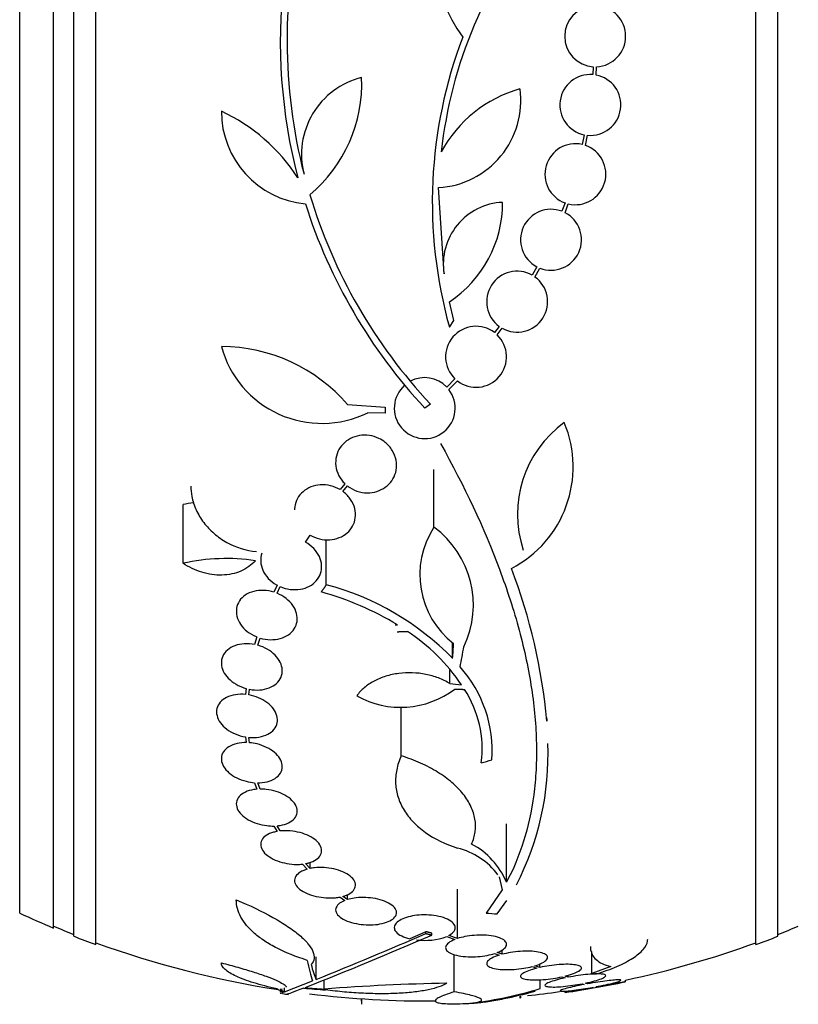
# Model space of a CAD drawing. Units: millimetres. Extents: x 0 to 1464, y 0 to 3421.
# Drawn here: x 114 to 137, y 1745 to 1774 of the extents above; entities that cross this region are included whole.
import ezdxf

# ---------------------------------------------------------------- set-up
doc = ezdxf.new("R2010")
doc.units = ezdxf.units.MM
doc.layers.add('DV4_Défaut', color=7, linetype='Continuous')
doc.layers.add('Défaut', color=7, linetype='Continuous')

# ---------------------------------------------------------------- blocks, each defined once
blk = doc.blocks.new('SE3')
at = {"layer": 'DV4_Défaut', "color": 7, "linetype": 'Continuous'}
for p, q in [((116.15, 1747.08), (116.15, 1800.747)), ((135.65, 1747.08), (135.65, 1800.747)), ((115.5, 1747.326), (115.5, 1800.502)), ((136.3, 1747.326), (136.3, 1800.502)), ((114.9, 1747.568), (114.9, 1800.26)), ((113.9, 1748.008), (113.9, 1799.82)), ((130.844, 1773.016), (130.827, 1772.783)), ((130.927, 1772.77), (130.944, 1773.015)), ((130.577, 1771.004), (130.515, 1770.717)), ((130.611, 1770.689), (130.676, 1770.99)), ((126.436, 1766.892), (126.276, 1769.445)), ((130.011, 1768.992), (129.918, 1768.743)), ((130.01, 1768.702), (130.107, 1768.964)), ((129.175, 1767.107), (129.038, 1766.856)), ((129.122, 1766.802), (129.266, 1767.065)), ((126.727, 1765.52), (126.593, 1766.07)), ((126.594, 1765.325), (126.727, 1765.52)), ((128.068, 1765.344), (127.93, 1765.159)), ((128.006, 1765.094), (128.152, 1765.29)), ((126.758, 1763.796), (126.514, 1763.552)), ((126.58, 1763.476), (126.834, 1763.731)), ((123.585, 1763.033), (124.696, 1762.961)), ((124.696, 1762.961), (124.696, 1762.781)), ((126.033, 1763.046), (125.865, 1762.929)), ((124.696, 1762.781), (124.18, 1762.793)), ((126.138, 1759.409), (126.138, 1761.111)), ((123.509, 1760.693), (123.363, 1760.521)), ((123.448, 1760.466), (123.585, 1760.628)), ((118.728, 1758.344), (118.728, 1760.08)), ((122.341, 1758.971), (122.477, 1759.178)), ((122.957, 1757.71), (122.957, 1759.048)), ((121.506, 1757.698), (121.409, 1757.492)), ((121.504, 1757.458), (121.597, 1757.654)), ((120.904, 1756.17), (120.84, 1755.945)), ((120.939, 1755.921), (121.001, 1756.136)), ((126.689, 1755.536), (126.689, 1755.998)), ((126.603, 1754.79), (126.603, 1755.194)), ((120.589, 1754.643), (120.571, 1754.468)), ((120.672, 1754.454), (120.688, 1754.621)), ((125.171, 1752.655), (125.171, 1754.103)), ((120.571, 1753.213), (120.589, 1753.046)), ((120.688, 1753.042), (120.672, 1753.2)), ((120.84, 1751.862), (120.904, 1751.668)), ((121.001, 1751.672), (120.939, 1751.859)), ((121.409, 1750.582), (121.506, 1750.422)), ((121.597, 1750.435), (121.504, 1750.587)), ((128.28, 1748.925), (128.28, 1750.65)), ((122.25, 1749.456), (122.393, 1749.306)), ((122.478, 1749.327), (122.341, 1749.47)), ((122.478, 1749.327), (122.478, 1749.509)), ((128.059, 1749.085), (128.151, 1748.695)), ((126.834, 1747.258), (126.834, 1748.714)), ((128.151, 1748.695), (127.678, 1748.008)), ((123.364, 1748.484), (123.509, 1748.383)), ((123.585, 1748.409), (123.448, 1748.504)), ((123.585, 1748.409), (123.585, 1748.56)), ((128.006, 1747.986), (128.294, 1748.382)), ((125.9, 1747.459), (125.421, 1747.253)), ((125.9, 1747.406), (125.9, 1747.459)), ((126.072, 1747.36), (126.072, 1747.414)), ((126.514, 1747.318), (126.758, 1747.231)), ((126.834, 1747.258), (126.58, 1747.349)), ((128.152, 1746.791), (128.152, 1746.92)), ((122.655, 1746.048), (122.655, 1746.721)), ((126.736, 1745.682), (126.736, 1746.787)), ((127.93, 1746.815), (128.067, 1746.767)), ((128.152, 1746.791), (128.006, 1746.842)), ((130.8, 1746.221), (130.8, 1746.872)), ((129.038, 1746.429), (129.175, 1746.381)), ((129.266, 1746.403), (129.122, 1746.452)), ((129.266, 1746.403), (129.266, 1746.509)), ((131.362, 1746.427), (130.8, 1746.221)), ((119.857, 1746.048), (119.857, 1746.062)), ((122.893, 1745.764), (122.893, 1746.034)), ((129.279, 1745.78), (129.279, 1746.042)), ((129.918, 1746.125), (130.011, 1746.093)), ((130.107, 1746.113), (130.01, 1746.146)), ((130.107, 1746.113), (130.107, 1746.175)), ((131.8, 1745.978), (131.8, 1746.031)), ((121.725, 1745.683), (122.553, 1746.007)), ((121.725, 1745.683), (121.725, 1745.797)), ((130.515, 1745.921), (130.577, 1745.9)), ((130.676, 1745.918), (130.611, 1745.94)), ((130.827, 1745.815), (130.844, 1745.809)), ((130.944, 1745.827), (130.927, 1745.833)), ((121.596, 1745.72), (121.596, 1745.668)), ((124.001, 1745.403), (124.001, 1745.477)), ((124.005, 1745.314), (124.005, 1745.477)), ((128.68, 1745.492), (128.68, 1745.55)), ((128.703, 1745.515), (128.703, 1745.552)), ((130, 1745.71), (130, 1745.662))]:
    blk.add_line(p, q, dxfattribs=at)
for centre, radius, start, end in [((130.3, 1776.345), 4.122, 149.8689, 216.5639), ((137.499, 1773.771), 15.7, 165.6423, 194.5029), ((139.769, 1769.008), 13.5, 140.7055, 173.6724), ((137.499, 1773.771), 15.902, 173.5707, 194.6979), ((130.9, 1773.914), 0.9, 93.6132, 266.3868), ((130.9, 1773.914), 0.9, 272.7657, 87.2343), ((139.769, 1769.008), 13.68, 159.0948, 195.619), ((124.568, 1770.426), 2.343, 103.9943, 194.5029), ((119.741, 1772.512), 4.264, 309.766, 2.5166), ((130.758, 1771.886), 0.9, 85.5716, 258.3812), ((130.758, 1771.886), 0.9, 264.7602, 79.1925), ((126.129, 1772.015), 2.574, 273.2808, 7.719), ((129.701, 1768.7), 3.801, 105.593, 151.8051), ((122.606, 1771.698), 2.749, 180, 264.4569), ((117.591, 1766.808), 5.39, 32.9014, 65.1391), ((130.316, 1769.839), 0.9, 77.2502, 250.1715), ((130.316, 1769.839), 0.9, 256.5508, 70.8709), ((137.499, 1773.771), 15.7, 196.7944, 223.0875), ((128.244, 1767.179), 1.831, 92.445, 189.0185), ((124.66, 1768.996), 3.506, 303.4459, 0.1989), ((137.499, 1773.771), 15.902, 197.5988, 222.9816), ((129.596, 1767.903), 0.9, 69.0037, 242.1069), ((129.596, 1767.903), 0.9, 248.4868, 62.6238), ((128.595, 1766.073), 0.9, 60.5126, 234.1309), ((128.595, 1766.073), 0.9, 240.5126, 54.1309), ((127.382, 1764.445), 0.9, 52.4741, 226.1365), ((127.382, 1764.445), 0.9, 232.5183, 46.0923), ((122.824, 1765.552), 3.074, 195.2064, 296.1819), ((119.857, 1759.832), 4.913, 40.6505, 90), ((125.865, 1762.929), 0.9, 43.8114, 118.3987), ((125.865, 1762.929), 0.9, 131.36, 37.4282), ((126.864, 1761.195), 3.386, 297.4638, 22.7276), ((131.964, 1759.787), 3.359, 126.0399, 198.3164), ((119.928, 1754.4), 5.805, 98.93, 101.9249), ((128.288, 1758.004), 2.568, 146.8271, 232.3321), ((124.449, 1757.109), 2.853, 334.4521, 53.7043), ((119.998, 1752.661), 5.823, 81.4502, 102.5975), ((112.846, 1752.203), 16.69, 5.0803, 21.0195), ((120.845, 1749.797), 8.191, 44.4803, 75.0574), ((120.469, 1748.994), 8.818, 58.6519, 74.6228), ((122.696, 1796.326), 39.871, 273.3034, 273.3937), ((122.126, 1751.462), 5.842, 34.2424, 56.472), ((124.16, 1752.813), 3.696, 355.6686, 41.8702), ((125.154, 1756.741), 2.652, 240.745, 307.2023), ((124.348, 1752.86), 3.214, 352.6848, 33.1557), ((121.128, 1752.689), 8.38, 332.6645, 2.2794), ((126.303, 1747.827), 2.168, 37.2375, 75.8015), ((126.17, 1748.025), 2.294, 23.0988, 61.8828), ((125.9, 1773.914), 28.55, 245.1455, 247.3383), ((125.9, 1773.914), 28.5, 247.2963, 248.5978), ((125.9, 1773.914), 28.5, 291.4022, 292.7037), ((125.9, 1773.914), 28.55, 248.6371, 250.0313), ((72.899, 1870.21), 133.863, 291.66995, 293.40401), ((67.149, 1883.331), 148.08, 292.01475, 293.37571), ((125.867, 1749.077), 1.875, 262.3575, 290.2041), ((125.9, 1773.914), 28.55, 289.9687, 291.3629), ((125.9, 1773.914), 28.5, 249.9948, 261.2052), ((125.9, 1773.914), 28.5, 281.9476, 290.0052), ((127.508, 1686.615), 59.329, 90.95998, 94.46161), ((125.766, 1757.401), 12.141, 277.1873, 286.8198), ((125.9, 1773.914), 28.55, 278.2841, 281.899), ((125.9, 1773.914), 28.6, 261.4794, 261.8489), ((125.9, 1773.914), 28.5, 263.0766, 270.5846), ((125.9, 1773.914), 28.5, 276.0364, 277.9548), ((125.9, 1773.914), 28.6, 272.1932, 272.6535)]:
    blk.add_arc(centre, radius, start, end, dxfattribs=at)
for centre, major_axis, ratio, start_param, end_param in [((126.557, 1773.89), (-1.06, -28.573), 0.037043, 0.874596, 0.894307), ((126.588, 1773.844), (-2.896, -28.444), 0.100784, 0.870023, 0.897516), ((126.189, 1775.033), (27.649, -7.136), 0.695618, -1.378434, -1.365874), ((126.634, 1772.382), (-25.712, -12.314), 0.669742, 1.293807, 1.305253), ((123.562, 1767.734), (25.376, -9.6), 0.683087, -1.160194, -1.147525), ((122.907, 1773.914), (0, -28.442), 0.064363, -0.284192, -0.194363), ((123.13, 1773.914), (0, -28.465), 0.081699, -0.270959, -0.205541), ((122.185, 1773.914), (0, -28.348), 0.199989, -0.120164, -0.086359), ((122.273, 1773.914), (0, -28.359), 0.203621, -0.117963, -0.09496), ((124.707, 1773.914), (0, -28.234), 0.965206, 6.194343, 6.218239), ((124.659, 1773.914), (0, -28.21), 0.964615, 6.197488, 6.218252)]:
    blk.add_ellipse(centre, major_axis=major_axis, ratio=ratio, start_param=start_param, end_param=end_param, dxfattribs=at)
for points, knots in [([(123.585, 1760.628), (123.606, 1760.612), (123.628, 1760.596), (123.65, 1760.582), (123.738, 1760.525), (123.837, 1760.481), (123.94, 1760.455), (124.038, 1760.431), (124.141, 1760.421), (124.241, 1760.428), (124.336, 1760.434), (124.432, 1760.456), (124.519, 1760.491), (124.605, 1760.525), (124.685, 1760.574), (124.753, 1760.632), (124.823, 1760.691), (124.882, 1760.762), (124.927, 1760.839), (124.974, 1760.919), (125.006, 1761.008), (125.022, 1761.098), (125.038, 1761.194), (125.037, 1761.293), (125.019, 1761.389), (125, 1761.488), (124.962, 1761.586), (124.908, 1761.675), (124.853, 1761.765), (124.781, 1761.847), (124.696, 1761.916), (124.639, 1761.962), (124.576, 1762.002), (124.509, 1762.034), (124.422, 1762.076), (124.326, 1762.106), (124.23, 1762.12), (124.133, 1762.134), (124.033, 1762.134), (123.937, 1762.118), (123.844, 1762.103), (123.753, 1762.072), (123.671, 1762.03), (123.59, 1761.988), (123.516, 1761.932), (123.454, 1761.868), (123.391, 1761.801), (123.339, 1761.724), (123.302, 1761.643), (123.264, 1761.557), (123.241, 1761.463), (123.235, 1761.37), (123.229, 1761.272), (123.241, 1761.171), (123.27, 1761.076), (123.3, 1760.978), (123.349, 1760.883), (123.414, 1760.799), (123.443, 1760.762), (123.475, 1760.726), (123.509, 1760.693)], [0, 0, 0, 0, 0.014264, 0.014264, 0.014264, 0.070516, 0.070516, 0.070516, 0.123623, 0.123623, 0.123623, 0.174494, 0.174494, 0.174494, 0.224857, 0.224857, 0.224857, 0.276456, 0.276456, 0.276456, 0.330533, 0.330533, 0.330533, 0.387465, 0.387465, 0.387465, 0.446484, 0.446484, 0.446484, 0.50573, 0.50573, 0.50573, 0.545252, 0.545252, 0.545252, 0.59673, 0.59673, 0.59673, 0.648299, 0.648299, 0.648299, 0.698715, 0.698715, 0.698715, 0.749196, 0.749196, 0.749196, 0.801456, 0.801456, 0.801456, 0.856522, 0.856522, 0.856522, 0.91437, 0.91437, 0.91437, 0.973746, 0.973746, 0.973746, 1, 1, 1, 1]), ([(126.334, 1761.885), (127.036, 1760.62), (127.618, 1759.383), (128.186, 1757.865), (128.291, 1757.563), (128.486, 1756.962), (128.575, 1756.662), (128.814, 1755.773), (128.935, 1755.198), (129.105, 1754.082), (129.153, 1753.541), (129.169, 1752.756), (129.165, 1752.498), (129.139, 1751.992), (129.116, 1751.743), (128.956, 1750.533), (128.684, 1749.676), (128.28, 1748.925)], [0, 0, 0, 0, 0.25, 0.25, 0.3125, 0.3125, 0.375, 0.375, 0.5, 0.5, 0.625, 0.625, 0.6875, 0.6875, 0.75, 0.75, 1, 1, 1, 1]), ([(118.955, 1760.625), (118.955, 1760.523), (118.965, 1760.42), (119.011, 1760.183), (119.055, 1760.048), (119.174, 1759.789), (119.248, 1759.665), (119.428, 1759.429), (119.53, 1759.321), (119.758, 1759.124), (119.885, 1759.035), (120.286, 1758.812), (120.589, 1758.717), (120.895, 1758.692)], [0, 0, 0, 0, 0.111351, 0.111351, 0.259459, 0.259459, 0.407567, 0.407567, 0.555675, 0.555675, 0.703784, 0.703784, 1, 1, 1, 1]), ([(123.363, 1760.521), (123.277, 1760.571), (123.182, 1760.61), (123.083, 1760.634), (122.985, 1760.658), (122.881, 1760.668), (122.781, 1760.662), (122.684, 1760.655), (122.588, 1760.634), (122.501, 1760.6), (122.415, 1760.565), (122.336, 1760.518), (122.27, 1760.46), (122.203, 1760.402), (122.147, 1760.333), (122.106, 1760.258), (122.064, 1760.181), (122.037, 1760.096), (122.026, 1760.01), (122.022, 1759.98), (122.02, 1759.95), (122.02, 1759.919)], [0, 0, 0, 0, 0.16036, 0.16036, 0.16036, 0.321158, 0.321158, 0.321158, 0.477549, 0.477549, 0.477549, 0.630819, 0.630819, 0.630819, 0.78525, 0.78525, 0.78525, 0.944465, 0.944465, 0.944465, 1, 1, 1, 1]), ([(122.477, 1759.178), (122.563, 1759.128), (122.659, 1759.089), (122.757, 1759.066), (122.855, 1759.042), (122.959, 1759.032), (123.059, 1759.039), (123.156, 1759.045), (123.253, 1759.066), (123.34, 1759.101), (123.425, 1759.135), (123.505, 1759.183), (123.571, 1759.24), (123.638, 1759.298), (123.694, 1759.367), (123.734, 1759.442), (123.776, 1759.519), (123.804, 1759.604), (123.814, 1759.69), (123.826, 1759.779), (123.82, 1759.873), (123.798, 1759.962), (123.775, 1760.055), (123.733, 1760.146), (123.677, 1760.229), (123.62, 1760.313), (123.547, 1760.391), (123.462, 1760.455), (123.457, 1760.459), (123.452, 1760.462), (123.448, 1760.466)], [0, 0, 0, 0, 0.109417, 0.109417, 0.109417, 0.219125, 0.219125, 0.219125, 0.325942, 0.325942, 0.325942, 0.430734, 0.430734, 0.430734, 0.536278, 0.536278, 0.536278, 0.644949, 0.644949, 0.644949, 0.757955, 0.757955, 0.757955, 0.874829, 0.874829, 0.874829, 0.993339, 0.993339, 0.993339, 1, 1, 1, 1]), ([(121.597, 1757.654), (121.69, 1757.614), (121.791, 1757.586), (121.891, 1757.574), (121.992, 1757.561), (122.095, 1757.562), (122.192, 1757.579), (122.287, 1757.595), (122.378, 1757.625), (122.458, 1757.668), (122.537, 1757.71), (122.606, 1757.765), (122.662, 1757.828), (122.717, 1757.891), (122.759, 1757.964), (122.786, 1758.04), (122.813, 1758.118), (122.824, 1758.203), (122.818, 1758.286), (122.813, 1758.372), (122.79, 1758.46), (122.752, 1758.542), (122.713, 1758.627), (122.657, 1758.709), (122.589, 1758.78), (122.52, 1758.853), (122.436, 1758.918), (122.344, 1758.969), (122.343, 1758.97), (122.342, 1758.97), (122.341, 1758.971)], [0, 0, 0, 0, 0.111048, 0.111048, 0.111048, 0.222336, 0.222336, 0.222336, 0.331316, 0.331316, 0.331316, 0.438344, 0.438344, 0.438344, 0.545443, 0.545443, 0.545443, 0.654526, 0.654526, 0.654526, 0.766724, 0.766724, 0.766724, 0.881943, 0.881943, 0.881943, 0.998766, 0.998766, 0.998766, 1, 1, 1, 1]), ([(121.056, 1758.639), (121.028, 1758.561), (121.016, 1758.477), (121.02, 1758.394), (121.025, 1758.308), (121.047, 1758.22), (121.084, 1758.137), (121.122, 1758.052), (121.177, 1757.97), (121.245, 1757.898), (121.313, 1757.825), (121.397, 1757.759), (121.488, 1757.707), (121.494, 1757.704), (121.5, 1757.701), (121.506, 1757.698)], [0, 0, 0, 0, 0.23672, 0.23672, 0.23672, 0.480363, 0.480363, 0.480363, 0.73065, 0.73065, 0.73065, 0.984367, 0.984367, 0.984367, 1, 1, 1, 1]), ([(120.864, 1758.419), (120.806, 1758.354), (120.741, 1758.296), (120.597, 1758.193), (120.517, 1758.148), (120.347, 1758.076), (120.258, 1758.048), (120.071, 1758.009), (119.973, 1757.998), (119.679, 1757.99), (119.475, 1758.019), (119.086, 1758.138), (118.898, 1758.229), (118.728, 1758.344)], [0, 0, 0, 0, 0.125, 0.125, 0.25, 0.25, 0.375, 0.375, 0.5, 0.5, 0.75, 0.75, 1, 1, 1, 1]), ([(121.409, 1757.492), (121.311, 1757.523), (121.207, 1757.541), (121.106, 1757.544), (121.006, 1757.548), (120.905, 1757.538), (120.812, 1757.513), (120.722, 1757.49), (120.637, 1757.452), (120.565, 1757.404), (120.495, 1757.356), (120.435, 1757.297), (120.392, 1757.231), (120.348, 1757.165), (120.319, 1757.091), (120.307, 1757.015), (120.294, 1756.938), (120.298, 1756.856), (120.317, 1756.777), (120.337, 1756.696), (120.374, 1756.615), (120.425, 1756.541), (120.477, 1756.464), (120.544, 1756.393), (120.622, 1756.331), (120.7, 1756.269), (120.792, 1756.216), (120.888, 1756.176), (120.894, 1756.174), (120.899, 1756.172), (120.904, 1756.17)], [0, 0, 0, 0, 0.111579, 0.111579, 0.111579, 0.223359, 0.223359, 0.223359, 0.333281, 0.333281, 0.333281, 0.441153, 0.441153, 0.441153, 0.548351, 0.548351, 0.548351, 0.656486, 0.656486, 0.656486, 0.766747, 0.766747, 0.766747, 0.879446, 0.879446, 0.879446, 0.993854, 0.993854, 0.993854, 1, 1, 1, 1]), ([(121.001, 1756.136), (121.099, 1756.107), (121.202, 1756.09), (121.303, 1756.087), (121.403, 1756.085), (121.504, 1756.096), (121.595, 1756.121), (121.686, 1756.146), (121.77, 1756.185), (121.84, 1756.234), (121.91, 1756.282), (121.969, 1756.342), (122.011, 1756.408), (122.054, 1756.474), (122.082, 1756.549), (122.093, 1756.625), (122.105, 1756.703), (122.1, 1756.784), (122.079, 1756.863), (122.058, 1756.944), (122.02, 1757.025), (121.968, 1757.099), (121.915, 1757.175), (121.847, 1757.246), (121.768, 1757.306), (121.69, 1757.367), (121.6, 1757.419), (121.504, 1757.458)], [0, 0, 0, 0, 0.11235, 0.11235, 0.11235, 0.2249, 0.2249, 0.2249, 0.335615, 0.335615, 0.335615, 0.444364, 0.444364, 0.444364, 0.552512, 0.552512, 0.552512, 0.661621, 0.661621, 0.661621, 0.772839, 0.772839, 0.772839, 0.886473, 0.886473, 0.886473, 1, 1, 1, 1]), ([(120.84, 1755.945), (120.739, 1755.965), (120.635, 1755.972), (120.536, 1755.966), (120.437, 1755.96), (120.341, 1755.941), (120.256, 1755.909), (120.172, 1755.878), (120.096, 1755.834), (120.035, 1755.78), (119.975, 1755.728), (119.929, 1755.665), (119.899, 1755.597), (119.869, 1755.53), (119.855, 1755.457), (119.858, 1755.382), (119.86, 1755.308), (119.88, 1755.231), (119.914, 1755.157), (119.949, 1755.083), (120, 1755.01), (120.063, 1754.945), (120.127, 1754.878), (120.205, 1754.818), (120.291, 1754.768), (120.378, 1754.717), (120.476, 1754.675), (120.575, 1754.647), (120.58, 1754.646), (120.584, 1754.645), (120.589, 1754.643)], [0, 0, 0, 0, 0.112508, 0.112508, 0.112508, 0.225177, 0.225177, 0.225177, 0.336477, 0.336477, 0.336477, 0.445766, 0.445766, 0.445766, 0.553769, 0.553769, 0.553769, 0.661746, 0.661746, 0.661746, 0.770934, 0.770934, 0.770934, 0.88205, 0.88205, 0.88205, 0.995005, 0.995005, 0.995005, 1, 1, 1, 1]), ([(120.688, 1754.621), (120.789, 1754.602), (120.893, 1754.595), (120.991, 1754.602), (121.089, 1754.609), (121.185, 1754.63), (121.269, 1754.663), (121.352, 1754.695), (121.427, 1754.74), (121.487, 1754.794), (121.545, 1754.848), (121.591, 1754.911), (121.62, 1754.979), (121.648, 1755.047), (121.661, 1755.121), (121.657, 1755.195), (121.653, 1755.27), (121.632, 1755.347), (121.596, 1755.42), (121.56, 1755.494), (121.508, 1755.566), (121.444, 1755.631), (121.378, 1755.697), (121.299, 1755.757), (121.213, 1755.806), (121.128, 1755.854), (121.035, 1755.894), (120.939, 1755.921)], [0, 0, 0, 0, 0.113459, 0.113459, 0.113459, 0.227083, 0.227083, 0.227083, 0.339314, 0.339314, 0.339314, 0.449573, 0.449573, 0.449573, 0.558616, 0.558616, 0.558616, 0.667687, 0.667687, 0.667687, 0.777983, 0.777983, 0.777983, 0.890197, 0.890197, 0.890197, 1, 1, 1, 1]), ([(126.603, 1754.79), (126.5, 1754.854), (126.389, 1754.909), (126.152, 1755.001), (126.024, 1755.037), (125.636, 1755.114), (125.36, 1755.123), (124.965, 1755.071), (124.835, 1755.043), (124.591, 1754.967), (124.475, 1754.919), (124.26, 1754.804), (124.164, 1754.739), (123.993, 1754.594), (123.919, 1754.513), (123.858, 1754.428)], [0, 0, 0, 0, 0.125, 0.125, 0.25, 0.25, 0.5, 0.5, 0.625, 0.625, 0.75, 0.75, 0.875, 0.875, 1, 1, 1, 1]), ([(120.571, 1754.468), (120.47, 1754.478), (120.367, 1754.476), (120.272, 1754.462), (120.178, 1754.447), (120.089, 1754.42), (120.012, 1754.382), (119.936, 1754.344), (119.871, 1754.295), (119.823, 1754.239), (119.775, 1754.183), (119.741, 1754.119), (119.726, 1754.051), (119.71, 1753.984), (119.711, 1753.912), (119.729, 1753.842), (119.747, 1753.771), (119.781, 1753.7), (119.829, 1753.633), (119.878, 1753.566), (119.941, 1753.503), (120.015, 1753.447), (120.089, 1753.391), (120.176, 1753.341), (120.267, 1753.302), (120.363, 1753.261), (120.468, 1753.231), (120.571, 1753.213)], [0, 0, 0, 0, 0.113285, 0.113285, 0.113285, 0.226696, 0.226696, 0.226696, 0.339231, 0.339231, 0.339231, 0.449864, 0.449864, 0.449864, 0.558696, 0.558696, 0.558696, 0.666632, 0.666632, 0.666632, 0.774931, 0.774931, 0.774931, 0.884671, 0.884671, 0.884671, 1, 1, 1, 1]), ([(120.672, 1753.2), (120.773, 1753.191), (120.875, 1753.195), (120.969, 1753.21), (121.063, 1753.226), (121.152, 1753.254), (121.227, 1753.293), (121.302, 1753.332), (121.366, 1753.382), (121.413, 1753.439), (121.46, 1753.495), (121.492, 1753.56), (121.506, 1753.628), (121.52, 1753.695), (121.517, 1753.767), (121.498, 1753.838), (121.479, 1753.908), (121.443, 1753.98), (121.394, 1754.046), (121.345, 1754.112), (121.28, 1754.176), (121.205, 1754.231), (121.13, 1754.286), (121.043, 1754.335), (120.951, 1754.373), (120.862, 1754.41), (120.767, 1754.438), (120.672, 1754.454)], [0, 0, 0, 0, 0.114367, 0.114367, 0.114367, 0.228866, 0.228866, 0.228866, 0.342428, 0.342428, 0.342428, 0.454073, 0.454073, 0.454073, 0.563968, 0.563968, 0.563968, 0.673035, 0.673035, 0.673035, 0.782509, 0.782509, 0.782509, 0.893431, 0.893431, 0.893431, 1, 1, 1, 1]), ([(120.589, 1753.046), (120.57, 1753.046), (120.552, 1753.046), (120.533, 1753.045), (120.434, 1753.042), (120.339, 1753.026), (120.254, 1753), (120.169, 1752.974), (120.092, 1752.937), (120.031, 1752.891), (119.971, 1752.845), (119.924, 1752.79), (119.894, 1752.73), (119.865, 1752.671), (119.853, 1752.605), (119.859, 1752.538), (119.864, 1752.473), (119.887, 1752.405), (119.925, 1752.34), (119.963, 1752.275), (120.017, 1752.212), (120.082, 1752.156), (120.147, 1752.1), (120.226, 1752.048), (120.311, 1752.005), (120.397, 1751.962), (120.492, 1751.927), (120.589, 1751.903), (120.671, 1751.882), (120.756, 1751.868), (120.84, 1751.862)], [0, 0, 0, 0, 0.020775, 0.020775, 0.020775, 0.134399, 0.134399, 0.134399, 0.248659, 0.248659, 0.248659, 0.362298, 0.362298, 0.362298, 0.474054, 0.474054, 0.474054, 0.583546, 0.583546, 0.583546, 0.691434, 0.691434, 0.691434, 0.799054, 0.799054, 0.799054, 0.907809, 0.907809, 0.907809, 1, 1, 1, 1]), ([(120.939, 1751.859), (120.957, 1751.859), (120.976, 1751.859), (120.994, 1751.86), (121.093, 1751.865), (121.188, 1751.881), (121.272, 1751.908), (121.356, 1751.935), (121.431, 1751.973), (121.491, 1752.02), (121.551, 1752.066), (121.596, 1752.122), (121.624, 1752.183), (121.651, 1752.243), (121.662, 1752.309), (121.655, 1752.376), (121.648, 1752.441), (121.624, 1752.509), (121.585, 1752.574), (121.546, 1752.638), (121.491, 1752.701), (121.425, 1752.757), (121.358, 1752.813), (121.279, 1752.864), (121.193, 1752.905), (121.106, 1752.948), (121.01, 1752.982), (120.913, 1753.006), (120.839, 1753.024), (120.763, 1753.036), (120.688, 1753.042)], [0, 0, 0, 0, 0.021027, 0.021027, 0.021027, 0.135838, 0.135838, 0.135838, 0.251209, 0.251209, 0.251209, 0.365836, 0.365836, 0.365836, 0.478522, 0.478522, 0.478522, 0.588977, 0.588977, 0.588977, 0.697909, 0.697909, 0.697909, 0.806642, 0.806642, 0.806642, 0.916532, 0.916532, 0.916532, 1, 1, 1, 1]), ([(125.171, 1752.655), (125.109, 1752.518), (125.064, 1752.381), (125.009, 1752.107), (124.999, 1751.968), (125.013, 1751.694), (125.038, 1751.561), (125.121, 1751.301), (125.179, 1751.173), (125.33, 1750.928), (125.42, 1750.812), (125.631, 1750.593), (125.752, 1750.489), (126.156, 1750.202), (126.472, 1750.047), (126.834, 1749.929)], [0, 0, 0, 0, 0.125, 0.125, 0.25, 0.25, 0.375, 0.375, 0.5, 0.5, 0.625, 0.625, 0.75, 0.75, 1, 1, 1, 1]), ([(127.251, 1750.049), (127.304, 1750.166), (127.339, 1750.288), (127.371, 1750.535), (127.369, 1750.659), (127.326, 1750.909), (127.286, 1751.036), (127.17, 1751.284), (127.094, 1751.405), (126.908, 1751.641), (126.796, 1751.757), (126.543, 1751.975), (126.402, 1752.078), (126.092, 1752.27), (125.921, 1752.361), (125.561, 1752.521), (125.371, 1752.593), (125.171, 1752.655)], [0, 0, 0, 0, 0.125, 0.125, 0.25, 0.25, 0.375, 0.375, 0.5, 0.5, 0.625, 0.625, 0.75, 0.75, 0.875, 0.875, 1, 1, 1, 1]), ([(120.904, 1751.668), (120.874, 1751.665), (120.845, 1751.661), (120.816, 1751.657), (120.724, 1751.642), (120.638, 1751.616), (120.566, 1751.583), (120.493, 1751.548), (120.431, 1751.504), (120.387, 1751.454), (120.342, 1751.404), (120.313, 1751.346), (120.303, 1751.286), (120.294, 1751.226), (120.301, 1751.163), (120.327, 1751.1), (120.352, 1751.039), (120.394, 1750.978), (120.45, 1750.921), (120.505, 1750.865), (120.574, 1750.813), (120.653, 1750.768), (120.731, 1750.723), (120.82, 1750.684), (120.912, 1750.655), (121.005, 1750.625), (121.105, 1750.603), (121.202, 1750.592), (121.272, 1750.584), (121.341, 1750.58), (121.409, 1750.582)], [0, 0, 0, 0, 0.03516, 0.03516, 0.03516, 0.148494, 0.148494, 0.148494, 0.263649, 0.263649, 0.263649, 0.378789, 0.378789, 0.378789, 0.491993, 0.491993, 0.491993, 0.602238, 0.602238, 0.602238, 0.709908, 0.709908, 0.709908, 0.816518, 0.816518, 0.816518, 0.923952, 0.923952, 0.923952, 1, 1, 1, 1]), ([(121.504, 1750.587), (121.535, 1750.59), (121.564, 1750.594), (121.593, 1750.599), (121.685, 1750.614), (121.77, 1750.64), (121.841, 1750.675), (121.913, 1750.71), (121.974, 1750.755), (122.017, 1750.806), (122.06, 1750.856), (122.087, 1750.915), (122.096, 1750.975), (122.105, 1751.035), (122.095, 1751.099), (122.069, 1751.161), (122.043, 1751.222), (121.999, 1751.284), (121.942, 1751.34), (121.886, 1751.396), (121.816, 1751.448), (121.736, 1751.492), (121.658, 1751.536), (121.568, 1751.574), (121.475, 1751.603), (121.382, 1751.632), (121.282, 1751.653), (121.184, 1751.664), (121.123, 1751.67), (121.061, 1751.673), (121.001, 1751.672)], [0, 0, 0, 0, 0.035678, 0.035678, 0.035678, 0.150134, 0.150134, 0.150134, 0.26632, 0.26632, 0.26632, 0.382324, 0.382324, 0.382324, 0.496274, 0.496274, 0.496274, 0.607276, 0.607276, 0.607276, 0.715807, 0.715807, 0.715807, 0.823381, 0.823381, 0.823381, 0.93182, 0.93182, 0.93182, 1, 1, 1, 1]), ([(121.506, 1750.422), (121.469, 1750.415), (121.434, 1750.407), (121.401, 1750.398), (121.318, 1750.374), (121.244, 1750.342), (121.186, 1750.303), (121.126, 1750.263), (121.08, 1750.216), (121.052, 1750.164), (121.024, 1750.112), (121.014, 1750.055), (121.023, 1749.997), (121.031, 1749.94), (121.058, 1749.881), (121.102, 1749.825), (121.144, 1749.77), (121.203, 1749.717), (121.275, 1749.67), (121.344, 1749.625), (121.426, 1749.584), (121.514, 1749.55), (121.601, 1749.518), (121.696, 1749.492), (121.792, 1749.474), (121.888, 1749.457), (121.988, 1749.448), (122.082, 1749.447), (122.14, 1749.447), (122.196, 1749.45), (122.25, 1749.456)], [0, 0, 0, 0, 0.045214, 0.045214, 0.045214, 0.158699, 0.158699, 0.158699, 0.275117, 0.275117, 0.275117, 0.392197, 0.392197, 0.392197, 0.507167, 0.507167, 0.507167, 0.618202, 0.618202, 0.618202, 0.725418, 0.725418, 0.725418, 0.830667, 0.830667, 0.830667, 0.936493, 0.936493, 0.936493, 1, 1, 1, 1]), ([(122.341, 1749.47), (122.377, 1749.476), (122.412, 1749.484), (122.445, 1749.494), (122.528, 1749.518), (122.601, 1749.551), (122.658, 1749.59), (122.718, 1749.63), (122.763, 1749.678), (122.789, 1749.73), (122.816, 1749.783), (122.825, 1749.84), (122.816, 1749.898), (122.806, 1749.956), (122.778, 1750.015), (122.734, 1750.071), (122.69, 1750.125), (122.63, 1750.178), (122.558, 1750.225), (122.489, 1750.27), (122.406, 1750.311), (122.317, 1750.344), (122.23, 1750.376), (122.135, 1750.402), (122.039, 1750.418), (121.942, 1750.435), (121.843, 1750.443), (121.748, 1750.443), (121.697, 1750.443), (121.646, 1750.44), (121.597, 1750.435)], [0, 0, 0, 0, 0.045596, 0.045596, 0.045596, 0.160023, 0.160023, 0.160023, 0.277307, 0.277307, 0.277307, 0.39504, 0.39504, 0.39504, 0.510481, 0.510481, 0.510481, 0.621983, 0.621983, 0.621983, 0.729812, 0.729812, 0.729812, 0.835817, 0.835817, 0.835817, 0.942443, 0.942443, 0.942443, 1, 1, 1, 1]), ([(122.393, 1749.306), (122.356, 1749.296), (122.322, 1749.284), (122.29, 1749.271), (122.217, 1749.242), (122.156, 1749.205), (122.112, 1749.163), (122.066, 1749.121), (122.036, 1749.072), (122.025, 1749.021), (122.014, 1748.97), (122.022, 1748.916), (122.048, 1748.863), (122.074, 1748.811), (122.119, 1748.758), (122.18, 1748.71), (122.238, 1748.664), (122.312, 1748.621), (122.397, 1748.585), (122.477, 1748.551), (122.568, 1748.522), (122.663, 1748.5), (122.755, 1748.48), (122.852, 1748.466), (122.948, 1748.46), (123.044, 1748.454), (123.14, 1748.455), (123.228, 1748.464), (123.275, 1748.469), (123.321, 1748.476), (123.364, 1748.484)], [0, 0, 0, 0, 0.050311, 0.050311, 0.050311, 0.164294, 0.164294, 0.164294, 0.282601, 0.282601, 0.282601, 0.402362, 0.402362, 0.402362, 0.519671, 0.519671, 0.519671, 0.631665, 0.631665, 0.631665, 0.738216, 0.738216, 0.738216, 0.84175, 0.84175, 0.84175, 0.945712, 0.945712, 0.945712, 1, 1, 1, 1]), ([(123.448, 1748.504), (123.484, 1748.515), (123.519, 1748.526), (123.55, 1748.539), (123.623, 1748.569), (123.684, 1748.605), (123.728, 1748.647), (123.774, 1748.689), (123.804, 1748.738), (123.815, 1748.789), (123.826, 1748.84), (123.819, 1748.895), (123.792, 1748.948), (123.766, 1749.001), (123.721, 1749.053), (123.66, 1749.101), (123.602, 1749.147), (123.528, 1749.191), (123.444, 1749.227), (123.364, 1749.261), (123.272, 1749.291), (123.178, 1749.312), (123.086, 1749.333), (122.988, 1749.346), (122.892, 1749.352), (122.796, 1749.358), (122.7, 1749.356), (122.611, 1749.347), (122.565, 1749.342), (122.52, 1749.335), (122.478, 1749.327)], [0, 0, 0, 0, 0.049823, 0.049823, 0.049823, 0.16414, 0.16414, 0.16414, 0.282747, 0.282747, 0.282747, 0.402596, 0.402596, 0.402596, 0.519801, 0.519801, 0.519801, 0.631726, 0.631726, 0.631726, 0.738419, 0.738419, 0.738419, 0.842251, 0.842251, 0.842251, 0.946487, 0.946487, 0.946487, 1, 1, 1, 1]), ([(122.393, 1746.613), (122.058, 1746.718), (121.762, 1746.838), (121.371, 1747.038), (121.249, 1747.109), (121.028, 1747.255), (120.928, 1747.329), (120.75, 1747.483), (120.672, 1747.562), (120.537, 1747.724), (120.48, 1747.807), (120.345, 1748.057), (120.299, 1748.226), (120.299, 1748.398)], [0, 0, 0, 0, 0.25, 0.25, 0.375, 0.375, 0.5, 0.5, 0.625, 0.625, 0.75, 0.75, 1, 1, 1, 1]), ([(120.299, 1748.398), (120.703, 1748.232), (121.063, 1748.06), (121.54, 1747.793), (121.686, 1747.704), (121.946, 1747.529), (122.063, 1747.442), (122.265, 1747.27), (122.35, 1747.186), (122.482, 1747.025), (122.531, 1746.948), (122.592, 1746.8), (122.603, 1746.73), (122.586, 1746.601), (122.557, 1746.542), (122.508, 1746.488)], [0, 0, 0, 0, 0.25, 0.25, 0.375, 0.375, 0.5, 0.5, 0.625, 0.625, 0.75, 0.75, 0.875, 0.875, 1, 1, 1, 1]), ([(123.509, 1748.383), (123.447, 1748.359), (123.394, 1748.331), (123.352, 1748.3), (123.3, 1748.262), (123.265, 1748.219), (123.247, 1748.175), (123.228, 1748.129), (123.229, 1748.08), (123.249, 1748.032), (123.268, 1747.984), (123.308, 1747.935), (123.365, 1747.891), (123.42, 1747.848), (123.493, 1747.808), (123.578, 1747.774), (123.657, 1747.743), (123.749, 1747.716), (123.846, 1747.697), (123.937, 1747.679), (124.035, 1747.667), (124.131, 1747.663), (124.225, 1747.658), (124.32, 1747.66), (124.409, 1747.669), (124.455, 1747.673), (124.499, 1747.679), (124.542, 1747.687), (124.635, 1747.704), (124.719, 1747.728), (124.789, 1747.758), (124.858, 1747.787), (124.915, 1747.823), (124.956, 1747.862), (124.998, 1747.903), (125.024, 1747.948), (125.031, 1747.995), (125.039, 1748.042), (125.026, 1748.092), (124.995, 1748.14), (124.964, 1748.188), (124.913, 1748.235), (124.846, 1748.277), (124.783, 1748.317), (124.703, 1748.354), (124.613, 1748.383), (124.529, 1748.411), (124.434, 1748.433), (124.336, 1748.448), (124.243, 1748.462), (124.145, 1748.469), (124.05, 1748.47), (123.956, 1748.47), (123.863, 1748.464), (123.778, 1748.451), (123.709, 1748.441), (123.644, 1748.427), (123.585, 1748.409)], [0, 0, 0, 0, 0.047163, 0.047163, 0.047163, 0.104593, 0.104593, 0.104593, 0.164403, 0.164403, 0.164403, 0.224374, 0.224374, 0.224374, 0.281922, 0.281922, 0.281922, 0.335666, 0.335666, 0.335666, 0.386254, 0.386254, 0.386254, 0.435689, 0.435689, 0.435689, 0.461125, 0.461125, 0.461125, 0.517173, 0.517173, 0.517173, 0.573057, 0.573057, 0.573057, 0.631534, 0.631534, 0.631534, 0.691734, 0.691734, 0.691734, 0.751111, 0.751111, 0.751111, 0.807417, 0.807417, 0.807417, 0.860044, 0.860044, 0.860044, 0.910182, 0.910182, 0.910182, 0.959877, 0.959877, 0.959877, 1, 1, 1, 1]), ([(126.58, 1747.349), (126.585, 1747.352), (126.591, 1747.355), (126.596, 1747.358), (126.659, 1747.394), (126.706, 1747.436), (126.734, 1747.478), (126.761, 1747.52), (126.771, 1747.565), (126.762, 1747.609), (126.752, 1747.654), (126.722, 1747.699), (126.674, 1747.741), (126.626, 1747.782), (126.559, 1747.821), (126.477, 1747.853), (126.4, 1747.883), (126.307, 1747.909), (126.207, 1747.926), (126.115, 1747.942), (126.014, 1747.952), (125.914, 1747.955), (125.82, 1747.957), (125.724, 1747.953), (125.633, 1747.943), (125.544, 1747.933), (125.457, 1747.917), (125.381, 1747.896), (125.301, 1747.875), (125.23, 1747.848), (125.171, 1747.818), (125.108, 1747.787), (125.059, 1747.75), (125.024, 1747.713), (124.987, 1747.672), (124.967, 1747.628), (124.965, 1747.586), (124.963, 1747.54), (124.981, 1747.495), (125.018, 1747.452), (125.055, 1747.409), (125.112, 1747.368), (125.185, 1747.333), (125.251, 1747.302), (125.332, 1747.274), (125.421, 1747.253)], [0, 0, 0, 0, 0.006231, 0.006231, 0.006231, 0.08124, 0.08124, 0.08124, 0.15608, 0.15608, 0.15608, 0.233568, 0.233568, 0.233568, 0.310371, 0.310371, 0.310371, 0.382548, 0.382548, 0.382548, 0.448683, 0.448683, 0.448683, 0.510607, 0.510607, 0.510607, 0.571702, 0.571702, 0.571702, 0.635158, 0.635158, 0.635158, 0.70318, 0.70318, 0.70318, 0.776435, 0.776435, 0.776435, 0.853473, 0.853473, 0.853473, 0.930757, 0.930757, 0.930757, 1, 1, 1, 1]), ([(126.758, 1747.231), (126.682, 1747.2), (126.618, 1747.166), (126.573, 1747.13), (126.527, 1747.094), (126.498, 1747.056), (126.487, 1747.019), (126.476, 1746.982), (126.484, 1746.943), (126.511, 1746.908), (126.537, 1746.874), (126.584, 1746.841), (126.647, 1746.813), (126.707, 1746.787), (126.784, 1746.764), (126.872, 1746.748), (126.954, 1746.733), (127.048, 1746.722), (127.146, 1746.719), (127.239, 1746.715), (127.338, 1746.717), (127.434, 1746.724), (127.529, 1746.731), (127.623, 1746.743), (127.711, 1746.76), (127.79, 1746.775), (127.864, 1746.794), (127.93, 1746.815)], [0, 0, 0, 0, 0.118366, 0.118366, 0.118366, 0.236629, 0.236629, 0.236629, 0.358005, 0.358005, 0.358005, 0.478705, 0.478705, 0.478705, 0.594269, 0.594269, 0.594269, 0.702927, 0.702927, 0.702927, 0.806353, 0.806353, 0.806353, 0.908212, 0.908212, 0.908212, 1, 1, 1, 1]), ([(128.006, 1746.842), (128.082, 1746.872), (128.146, 1746.906), (128.191, 1746.942), (128.237, 1746.977), (128.266, 1747.015), (128.277, 1747.052), (128.288, 1747.09), (128.28, 1747.128), (128.253, 1747.163), (128.227, 1747.198), (128.18, 1747.232), (128.117, 1747.26), (128.057, 1747.287), (127.98, 1747.31), (127.892, 1747.327), (127.81, 1747.342), (127.715, 1747.353), (127.617, 1747.357), (127.525, 1747.36), (127.426, 1747.358), (127.33, 1747.351), (127.235, 1747.344), (127.141, 1747.331), (127.054, 1747.314), (126.975, 1747.299), (126.9, 1747.28), (126.834, 1747.258)], [0, 0, 0, 0, 0.118127, 0.118127, 0.118127, 0.236144, 0.236144, 0.236144, 0.357418, 0.357418, 0.357418, 0.478345, 0.478345, 0.478345, 0.594269, 0.594269, 0.594269, 0.703079, 0.703079, 0.703079, 0.80636, 0.80636, 0.80636, 0.907974, 0.907974, 0.907974, 1, 1, 1, 1]), ([(130.935, 1746.21), (131.161, 1746.28), (131.363, 1746.355), (131.723, 1746.511), (131.882, 1746.594), (132.14, 1746.761), (132.242, 1746.846), (132.39, 1747.017), (132.433, 1747.101), (132.45, 1747.202), (132.451, 1747.22), (132.451, 1747.238)], [0, 0, 0, 0, 0.236753, 0.236753, 0.473505, 0.473505, 0.710258, 0.710258, 0.94701, 0.94701, 1, 1, 1, 1]), ([(130.757, 1747.025), (130.757, 1747.005), (130.758, 1746.986), (130.772, 1746.838), (130.826, 1746.728), (131.025, 1746.546), (131.171, 1746.474), (131.362, 1746.427)], [0, 0, 0, 0, 0.066356, 0.066356, 0.533178, 0.533178, 1, 1, 1, 1]), ([(128.067, 1746.767), (127.982, 1746.741), (127.908, 1746.711), (127.85, 1746.681), (127.792, 1746.65), (127.748, 1746.618), (127.723, 1746.587), (127.697, 1746.555), (127.689, 1746.523), (127.7, 1746.494), (127.711, 1746.466), (127.741, 1746.439), (127.788, 1746.416), (127.834, 1746.394), (127.897, 1746.376), (127.973, 1746.362), (128.045, 1746.35), (128.131, 1746.342), (128.222, 1746.339), (128.311, 1746.336), (128.408, 1746.338), (128.505, 1746.345), (128.601, 1746.351), (128.699, 1746.363), (128.792, 1746.378), (128.878, 1746.392), (128.962, 1746.409), (129.038, 1746.429)], [0, 0, 0, 0, 0.116869, 0.116869, 0.116869, 0.233725, 0.233725, 0.233725, 0.35257, 0.35257, 0.35257, 0.470627, 0.470627, 0.470627, 0.584806, 0.584806, 0.584806, 0.693965, 0.693965, 0.693965, 0.799364, 0.799364, 0.799364, 0.903724, 0.903724, 0.903724, 1, 1, 1, 1]), ([(129.122, 1746.452), (129.207, 1746.478), (129.281, 1746.507), (129.339, 1746.538), (129.398, 1746.568), (129.441, 1746.6), (129.467, 1746.631), (129.493, 1746.663), (129.501, 1746.695), (129.49, 1746.724), (129.48, 1746.753), (129.45, 1746.781), (129.403, 1746.804), (129.357, 1746.826), (129.294, 1746.845), (129.219, 1746.858), (129.146, 1746.871), (129.061, 1746.88), (128.969, 1746.883), (128.88, 1746.886), (128.784, 1746.884), (128.687, 1746.877), (128.591, 1746.87), (128.493, 1746.859), (128.4, 1746.844), (128.313, 1746.829), (128.228, 1746.811), (128.152, 1746.791)], [0, 0, 0, 0, 0.116577, 0.116577, 0.116577, 0.233134, 0.233134, 0.233134, 0.35179, 0.35179, 0.35179, 0.469875, 0.469875, 0.469875, 0.584161, 0.584161, 0.584161, 0.693299, 0.693299, 0.693299, 0.798489, 0.798489, 0.798489, 0.902569, 0.902569, 0.902569, 1, 1, 1, 1]), ([(121.506, 1745.771), (121.25, 1745.826), (121.021, 1745.886), (120.614, 1746.01), (120.437, 1746.077), (120.224, 1746.176), (120.161, 1746.209), (120.052, 1746.276), (120.005, 1746.31), (119.895, 1746.41), (119.857, 1746.475), (119.857, 1746.539)], [0, 0, 0, 0, 0.25, 0.25, 0.5, 0.5, 0.625, 0.625, 0.75, 0.75, 1, 1, 1, 1]), ([(119.857, 1746.539), (120.027, 1746.495), (120.19, 1746.451), (120.504, 1746.362), (120.656, 1746.317), (120.934, 1746.228), (121.061, 1746.185), (121.292, 1746.101), (121.393, 1746.061), (121.561, 1745.986), (121.629, 1745.95), (121.728, 1745.888), (121.758, 1745.86), (121.771, 1745.83), (121.773, 1745.824), (121.773, 1745.819)], [0, 0, 0, 0, 0.159595, 0.159595, 0.319189, 0.319189, 0.478784, 0.478784, 0.638378, 0.638378, 0.797973, 0.797973, 0.957568, 0.957568, 1, 1, 1, 1]), ([(129.175, 1746.381), (129.083, 1746.358), (128.999, 1746.333), (128.93, 1746.307), (128.86, 1746.281), (128.804, 1746.254), (128.764, 1746.228), (128.724, 1746.202), (128.701, 1746.176), (128.697, 1746.153), (128.692, 1746.13), (128.706, 1746.109), (128.737, 1746.091), (128.768, 1746.074), (128.817, 1746.06), (128.879, 1746.051), (128.939, 1746.042), (129.014, 1746.037), (129.098, 1746.036), (129.18, 1746.035), (129.272, 1746.038), (129.366, 1746.045), (129.461, 1746.052), (129.56, 1746.064), (129.657, 1746.078), (129.746, 1746.091), (129.835, 1746.107), (129.918, 1746.125)], [0, 0, 0, 0, 0.116012, 0.116012, 0.116012, 0.232107, 0.232107, 0.232107, 0.349198, 0.349198, 0.349198, 0.465206, 0.465206, 0.465206, 0.578175, 0.578175, 0.578175, 0.687624, 0.687624, 0.687624, 0.794677, 0.794677, 0.794677, 0.901382, 0.901382, 0.901382, 1, 1, 1, 1]), ([(130.01, 1746.146), (130.102, 1746.169), (130.186, 1746.194), (130.256, 1746.22), (130.326, 1746.245), (130.384, 1746.272), (130.424, 1746.298), (130.465, 1746.325), (130.489, 1746.351), (130.494, 1746.374), (130.5, 1746.398), (130.487, 1746.419), (130.456, 1746.437), (130.427, 1746.454), (130.379, 1746.469), (130.318, 1746.478), (130.258, 1746.488), (130.183, 1746.494), (130.1, 1746.495), (130.019, 1746.496), (129.927, 1746.493), (129.833, 1746.486), (129.739, 1746.479), (129.64, 1746.467), (129.543, 1746.453), (129.448, 1746.439), (129.353, 1746.422), (129.266, 1746.403)], [0, 0, 0, 0, 0.11516, 0.11516, 0.11516, 0.230397, 0.230397, 0.230397, 0.346745, 0.346745, 0.346745, 0.462189, 0.462189, 0.462189, 0.574664, 0.574664, 0.574664, 0.68354, 0.68354, 0.68354, 0.789887, 0.789887, 0.789887, 0.895812, 0.895812, 0.895812, 1, 1, 1, 1]), ([(130.011, 1746.093), (129.914, 1746.073), (129.822, 1746.051), (129.743, 1746.029), (129.664, 1746.006), (129.595, 1745.984), (129.542, 1745.963), (129.49, 1745.941), (129.452, 1745.921), (129.432, 1745.903), (129.413, 1745.885), (129.411, 1745.87), (129.427, 1745.857), (129.442, 1745.845), (129.476, 1745.836), (129.524, 1745.831), (129.571, 1745.825), (129.634, 1745.824), (129.707, 1745.825), (129.78, 1745.827), (129.865, 1745.832), (129.955, 1745.841), (130.045, 1745.849), (130.143, 1745.861), (130.241, 1745.875), (130.332, 1745.889), (130.426, 1745.904), (130.515, 1745.921)], [0, 0, 0, 0, 0.115202, 0.115202, 0.115202, 0.2306, 0.2306, 0.2306, 0.346198, 0.346198, 0.346198, 0.460423, 0.460423, 0.460423, 0.572214, 0.572214, 0.572214, 0.681651, 0.681651, 0.681651, 0.789836, 0.789836, 0.789836, 0.898339, 0.898339, 0.898339, 1, 1, 1, 1]), ([(130.611, 1745.94), (130.708, 1745.961), (130.801, 1745.983), (130.88, 1746.005), (130.96, 1746.027), (131.03, 1746.049), (131.084, 1746.071), (131.138, 1746.092), (131.177, 1746.113), (131.198, 1746.131), (131.218, 1746.149), (131.222, 1746.165), (131.207, 1746.178), (131.193, 1746.19), (131.161, 1746.2), (131.113, 1746.206), (131.067, 1746.211), (131.005, 1746.213), (130.932, 1746.212), (130.861, 1746.21), (130.777, 1746.205), (130.687, 1746.197), (130.597, 1746.189), (130.5, 1746.177), (130.402, 1746.163), (130.304, 1746.148), (130.202, 1746.131), (130.107, 1746.113)], [0, 0, 0, 0, 0.114182, 0.114182, 0.114182, 0.22856, 0.22856, 0.22856, 0.343235, 0.343235, 0.343235, 0.456651, 0.456651, 0.456651, 0.567656, 0.567656, 0.567656, 0.67624, 0.67624, 0.67624, 0.783483, 0.783483, 0.783483, 0.890995, 0.890995, 0.890995, 1, 1, 1, 1]), ([(130.927, 1745.833), (131.027, 1745.852), (131.125, 1745.872), (131.213, 1745.891), (131.301, 1745.91), (131.382, 1745.929), (131.448, 1745.946), (131.514, 1745.963), (131.567, 1745.979), (131.602, 1745.992), (131.637, 1746.005), (131.657, 1746.016), (131.658, 1746.023), (131.659, 1746.031), (131.643, 1746.035), (131.611, 1746.037), (131.579, 1746.038), (131.531, 1746.036), (131.47, 1746.031), (131.41, 1746.027), (131.335, 1746.019), (131.253, 1746.008), (131.17, 1745.998), (131.077, 1745.985), (130.981, 1745.97), (130.882, 1745.954), (130.777, 1745.937), (130.676, 1745.918)], [0, 0, 0, 0, 0.113241, 0.113241, 0.113241, 0.226891, 0.226891, 0.226891, 0.340171, 0.340171, 0.340171, 0.451901, 0.451901, 0.451901, 0.561682, 0.561682, 0.561682, 0.670012, 0.670012, 0.670012, 0.778011, 0.778011, 0.778011, 0.886903, 0.886903, 0.886903, 1, 1, 1, 1]), ([(126.514, 1745.935), (126.453, 1745.897), (126.377, 1745.862), (126.196, 1745.798), (126.09, 1745.769), (125.85, 1745.718), (125.718, 1745.697), (125.432, 1745.662), (125.275, 1745.649), (124.948, 1745.631), (124.777, 1745.626), (124.423, 1745.625), (124.237, 1745.63), (123.867, 1745.647), (123.682, 1745.66), (123.308, 1745.694), (123.121, 1745.715), (122.938, 1745.74)], [0, 0, 0, 0, 0.125, 0.125, 0.25, 0.25, 0.375, 0.375, 0.5, 0.5, 0.625, 0.625, 0.75, 0.75, 0.875, 0.875, 1, 1, 1, 1]), ([(130.577, 1745.9), (130.477, 1745.881), (130.379, 1745.862), (130.292, 1745.843), (130.204, 1745.824), (130.124, 1745.805), (130.06, 1745.788), (129.995, 1745.771), (129.943, 1745.756), (129.909, 1745.743), (129.875, 1745.73), (129.858, 1745.72), (129.858, 1745.712), (129.858, 1745.705), (129.876, 1745.701), (129.909, 1745.7), (129.942, 1745.699), (129.991, 1745.701), (130.053, 1745.706), (130.115, 1745.711), (130.19, 1745.719), (130.273, 1745.729), (130.357, 1745.74), (130.45, 1745.753), (130.546, 1745.768), (130.638, 1745.782), (130.734, 1745.798), (130.827, 1745.815)], [0, 0, 0, 0, 0.114352, 0.114352, 0.114352, 0.229095, 0.229095, 0.229095, 0.343393, 0.343393, 0.343393, 0.456085, 0.456085, 0.456085, 0.566848, 0.566848, 0.566848, 0.676226, 0.676226, 0.676226, 0.78533, 0.78533, 0.78533, 0.895351, 0.895351, 0.895351, 1, 1, 1, 1]), ([(130.844, 1745.809), (130.742, 1745.791), (130.64, 1745.773), (130.547, 1745.757), (130.453, 1745.74), (130.364, 1745.724), (130.289, 1745.711), (130.215, 1745.698), (130.151, 1745.686), (130.103, 1745.678), (130.057, 1745.67), (130.024, 1745.664), (130.01, 1745.662), (130.004, 1745.66), (130, 1745.66), (130, 1745.66)], [0, 0, 0, 0, 0.227691, 0.227691, 0.227691, 0.455649, 0.455649, 0.455649, 0.681707, 0.681707, 0.681707, 0.904296, 0.904296, 0.904296, 1, 1, 1, 1]), ([(131.8, 1745.98), (131.8, 1745.98), (131.796, 1745.979), (131.787, 1745.978), (131.769, 1745.975), (131.735, 1745.969), (131.688, 1745.96), (131.639, 1745.951), (131.576, 1745.94), (131.502, 1745.927), (131.428, 1745.914), (131.341, 1745.898), (131.25, 1745.882), (131.153, 1745.865), (131.048, 1745.846), (130.944, 1745.827)], [0, 0, 0, 0, 0.113775, 0.113775, 0.113775, 0.330253, 0.330253, 0.330253, 0.547795, 0.547795, 0.547795, 0.768166, 0.768166, 0.768166, 1, 1, 1, 1]), ([(126.736, 1745.682), (126.535, 1745.621), (126.388, 1745.567), (126.247, 1745.495), (126.214, 1745.473), (126.178, 1745.434), (126.174, 1745.416), (126.195, 1745.386), (126.221, 1745.372), (126.3, 1745.351), (126.354, 1745.343), (126.556, 1745.326), (126.749, 1745.325), (126.99, 1745.335)], [0, 0, 0, 0, 0.25, 0.25, 0.375, 0.375, 0.5, 0.5, 0.625, 0.625, 0.75, 0.75, 1, 1, 1, 1]), ([(127.285, 1745.356), (127.406, 1745.369), (127.485, 1745.387), (127.541, 1745.419), (127.549, 1745.431), (127.543, 1745.456), (127.516, 1745.483), (127.447, 1745.513), (127.357, 1745.544), (127.302, 1745.561), (127.107, 1745.611), (126.94, 1745.646), (126.736, 1745.682)], [0, 0, 0, 0, 0.25, 0.25, 0.375, 0.375, 0.5, 0.625, 0.625, 0.75, 0.75, 1, 1, 1, 1]), ([(127.196, 1745.343), (127.238, 1745.345), (127.281, 1745.348), (127.453, 1745.361), (127.591, 1745.377), (127.886, 1745.421), (128.043, 1745.449), (128.489, 1745.539), (128.795, 1745.611), (129.128, 1745.701)], [0, 0, 0, 0, 0.087912, 0.087912, 0.335737, 0.335737, 0.583562, 0.583562, 1, 1, 1, 1])]:
    blk.add_open_spline(points, degree=3, knots=knots, dxfattribs=at)
for points, degree in [([(122.957, 1757.71), (122.882, 1757.603), (122.807, 1757.497)], 2), ([(125.049, 1756.322), (125.201, 1756.327), (125.353, 1756.333)], 2), ([(126.758, 1754.629), (126.898, 1754.623), (127.039, 1754.618)], 2), ([(129.467, 1753.785), (129.467, 1753.75), (129.468, 1753.716), (129.471, 1753.681)], 3), ([(126.072, 1747.414), (125.986, 1747.437), (125.9, 1747.459)], 2), ([(125.9, 1747.406), (125.986, 1747.383), (126.072, 1747.36)], 2), ([(130.8, 1746.221), (130.867, 1746.215), (130.935, 1746.21)], 2), ([(121.652, 1745.757), (121.635, 1745.755), (121.615, 1745.753), (121.593, 1745.752)], 3), ([(122.289, 1745.792), (121.973, 1745.668), (121.811, 1745.608), (121.799, 1745.609)], 3), ([(121.596, 1745.64), (121.596, 1745.637), (121.629, 1745.647), (121.696, 1745.672)], 3), ([(128.703, 1745.515), (128.703, 1745.507), (128.695, 1745.5), (128.68, 1745.492)], 3)]:
    blk.add_open_spline(points, degree=degree, dxfattribs=at)

msp = doc.modelspace()

# ---------------------------------------------------------------- block references
at = {"layer": 'Défaut'}
msp.add_blockref('SE3', (0, 0), dxfattribs=at)

doc.saveas('drawing.dxf')
